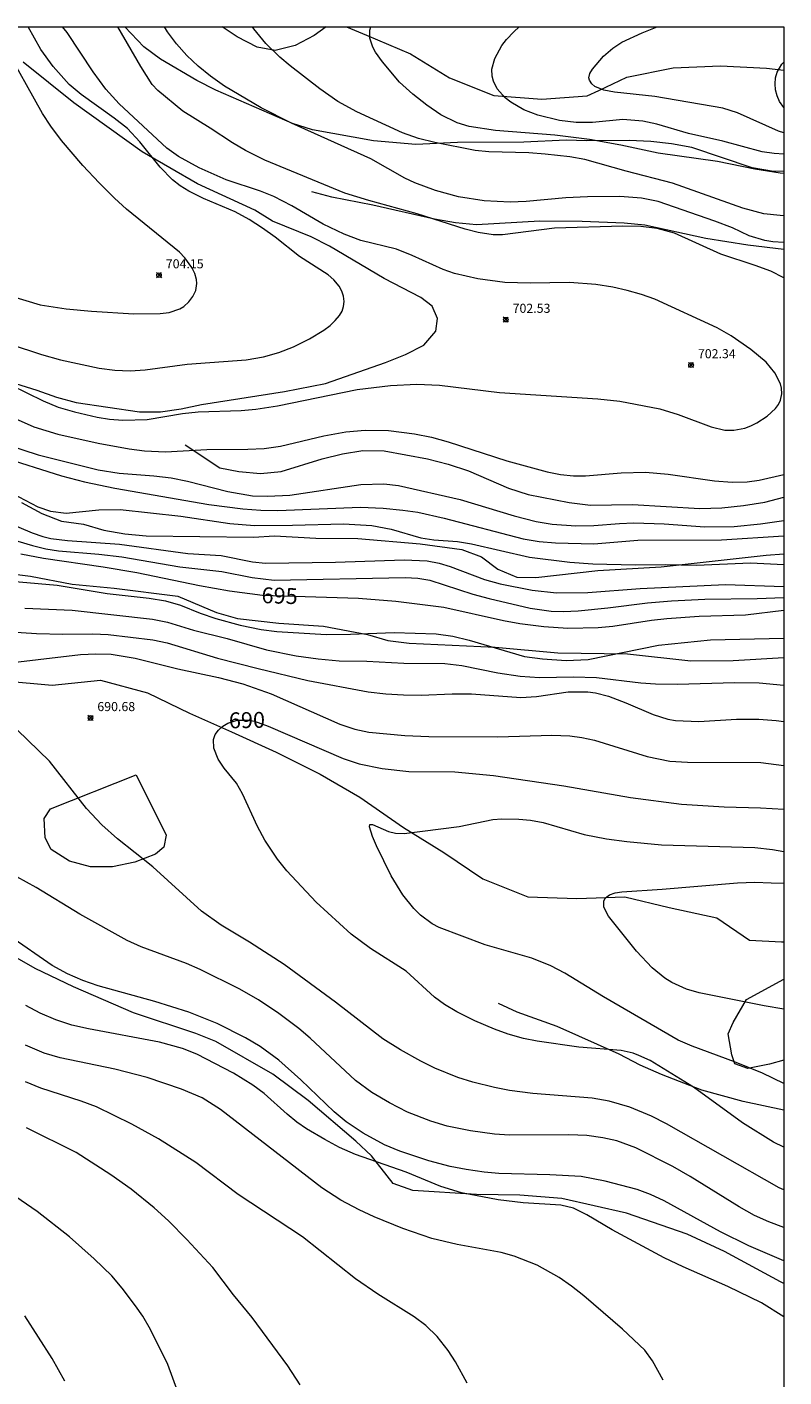
# Model space of a CAD drawing. Units: millimetres. Extents: x 425000 to 426000, y 4488000 to 4488500.
# Drawn here: x 425917 to 426000, y 4488351 to 4488500 of the extents above; entities that cross this region are included whole.
import ezdxf

# ---------------------------------------------------------------- set-up
doc = ezdxf.new("R2010")
doc.units = ezdxf.units.MM
doc.header["$MEASUREMENT"] = 0
for name, color, linetype, lineweight in [('f040012l_corrientenatural', 150, 'Continuous', 9), ('f050002l_curvanivel_cgn', 23, 'Continuous', 9), ('f050002l_curvanivel_mae', 213, 'Continuous', 9), ('f050005l_bancal', 40, 'Continuous', 9), ('f050008p_puntocotaterreno', 7, 'Continuous', 9), ('f060140s_arboladourbano', 92, 'Continuous', 9), ('f070045l_muro_mur', 30, 'MURO2', 9), ('HOJAS', 7, 'Continuous', 9)]:
    doc.layers.add(name, color=color, linetype=linetype, lineweight=lineweight)
doc.styles.get("Standard").update_dxf_attribs({"font": 'arial.ttf'})
doc.styles.add('Style-s7210005_h', font='txt')
doc.linetypes.add('MURO2', pattern='A,3.1e-05,[1,muro2.shx,S=1,R=0,X=0,Y=0],-3.058844', length=3.058875)

# ---------------------------------------------------------------- blocks, each defined once
blk = doc.blocks.new('TVK2858S_ACAD_1_FMEBLOCK1')
at = {"layer": 'HOJAS'}
blk.add_lwpolyline([(-500, 250), (500, 250), (500, -250), (-500, -250)], close=True, dxfattribs=at)
blk = doc.blocks.new('punto_cota')
at = {"layer": 'f050008p_puntocotaterreno'}
for points in [[(0, 0), (-0.28, 0.28)], [(0, 0), (-0.28, -0.28)], [(0, 0), (0.28, 0.28)], [(0, 0), (0.28, -0.28)]]:
    blk.add_lwpolyline(points, dxfattribs=at)
blk.add_circle((0, 0), 0.25, dxfattribs=at)

msp = doc.modelspace()

# ---------------------------------------------------------------- linework, layer by layer
at = {"layer": 'f040012l_corrientenatural'}
for points in [[(425951.85, 4488500, 696.59), (425954.02, 4488499.09, 696.59), (425958.87, 4488497.04, 696.47), (425963.17, 4488494.42, 696.02), (425968.05, 4488492.45, 695.91), (425973.32, 4488492.04, 695.56), (425978.34, 4488492.43, 694.88), (425979.6, 4488493.02, 694.85), (425982.71, 4488494.49, 694.77), (425987.8, 4488495.52, 693.97), (425993.02, 4488495.74, 693.86), (425998.08, 4488495.46, 693.63), (426000, 4488495.25, 693.42)], [(425914.15, 4488428.03, 689.75), (425919.42, 4488427.54, 689.64), (425924.76, 4488428.07, 689.3), (425929.94, 4488426.71, 688.96), (425934.55, 4488424.46, 689.3), (425939.18, 4488422.39, 688.05), (425944.08, 4488420.16, 688.39), (425948.93, 4488417.73, 688.05), (425953.29, 4488415.2, 688.05), (425958.12, 4488411.88, 687.59), (425962.54, 4488409.12, 687.36), (425966.86, 4488406.21, 687.25), (425971.78, 4488404.24, 687.02), (425977.21, 4488404.06, 687.02), (425982.47, 4488404.25, 686.68), (425987.34, 4488403.06, 686.34), (425992.62, 4488401.93, 686.34), (425996.19, 4488399.46, 686.22), (425999.72, 4488399.29, 686), (426000, 4488399.29, 685.95)]]:
    msp.add_polyline3d(points, dxfattribs=at)
at = {"layer": 'f050002l_curvanivel_cgn'}
for points in [[(425914.8, 4488465.09, 703), (425918.24, 4488463.94, 703), (425920.35, 4488463.37, 703), (425924.62, 4488462.44, 703), (425926.31, 4488462.22, 703), (425928, 4488462.14, 703), (425929.66, 4488462.25, 703), (425934.29, 4488462.87, 703), (425940.8, 4488463.35, 703), (425942.71, 4488463.7, 703), (425944.37, 4488464.16, 703), (425946, 4488464.8, 703), (425947.77, 4488465.68, 703), (425949.34, 4488466.63, 703), (425950.04, 4488467.15, 703), (425950.6, 4488467.67, 703), (425951.06, 4488468.22, 703), (425951.34, 4488468.71, 703), (425951.52, 4488469.22, 703), (425951.58, 4488469.79, 703), (425951.51, 4488470.36, 703), (425951.33, 4488470.92, 703), (425951.04, 4488471.46, 703), (425950.45, 4488472.17, 703), (425949.8, 4488472.71, 703), (425946.64, 4488474.75, 703), (425943.98, 4488476.86, 703), (425942.59, 4488477.86, 703), (425941.12, 4488478.8, 703), (425939.59, 4488479.64, 703), (425936.09, 4488481.13, 703), (425934.49, 4488481.92, 703), (425933.52, 4488482.53, 703), (425932.69, 4488483.16, 703), (425931.31, 4488484.56, 703), (425929.07, 4488487.36, 703), (425927.72, 4488488.81, 703), (425926.27, 4488489.98, 703), (425922.61, 4488492.56, 703), (425921.3, 4488493.67, 703), (425919.52, 4488495.65, 703), (425918.19, 4488497.52, 703), (425916.78, 4488500, 703)], [(425914.85, 4488460.61, 702), (425918.43, 4488458.84, 702), (425920.1, 4488458.14, 702), (425921.89, 4488457.62, 702), (425924.38, 4488457.06, 702), (425925.74, 4488456.83, 702), (425927.21, 4488456.7, 702), (425929.9, 4488456.77, 702), (425933.77, 4488457.44, 702), (425935.5, 4488457.64, 702), (425940.25, 4488457.78, 702), (425941.85, 4488457.92, 702), (425944.22, 4488458.3, 702), (425953.01, 4488460.09, 702), (425956.67, 4488460.54, 702), (425959.56, 4488460.67, 702), (425962.08, 4488460.57, 702), (425968.66, 4488459.77, 702), (425979.51, 4488459.05, 702), (425981.91, 4488458.79, 702), (425986.32, 4488457.96, 702), (425988.36, 4488457.35, 702), (425991.99, 4488455.99, 702), (425993.5, 4488455.63, 702), (425994.49, 4488455.61, 702), (425995.68, 4488455.84, 702), (425996.35, 4488456.1, 702), (425997, 4488456.41, 702), (425998.16, 4488457.14, 702), (425999.06, 4488457.99, 702), (425999.38, 4488458.44, 702), (425999.61, 4488458.93, 702), (425999.77, 4488459.63, 702), (425999.74, 4488460.25, 702), (425999.62, 4488460.73, 702), (425998.99, 4488461.94, 702), (425998.03, 4488463.09, 702), (425996.35, 4488464.48, 702), (425994.17, 4488466, 702), (425992.63, 4488466.88, 702), (425985.78, 4488470.03, 702), (425984.31, 4488470.54, 702), (425982.72, 4488470.98, 702), (425981.14, 4488471.34, 702), (425979.28, 4488471.65, 702), (425976.39, 4488471.88, 702), (425972.05, 4488471.78, 702), (425969.27, 4488471.87, 702), (425966.29, 4488472.26, 702), (425963.72, 4488472.85, 702), (425962.47, 4488473.3, 702), (425959.05, 4488474.85, 702), (425957.32, 4488475.54, 702), (425953.41, 4488476.5, 702), (425951.58, 4488477.18, 702), (425949.26, 4488478.31, 702), (425945.82, 4488480.32, 702), (425943.82, 4488481.34, 702), (425942.35, 4488481.92, 702), (425938.59, 4488483.17, 702), (425935.62, 4488484.48, 702), (425933.32, 4488485.76, 702), (425932.07, 4488486.66, 702), (425926.81, 4488491.53, 702), (425925.33, 4488493.15, 702), (425923.94, 4488495.05, 702), (425921.07, 4488499.41, 702), (425920.55, 4488500, 702)], [(426000, 4488472.4, 701), (425998.56, 4488473.1, 701), (425996.83, 4488473.76, 701), (425993.04, 4488475, 701), (425987.94, 4488477.31, 701), (425986.02, 4488477.83, 701), (425984.25, 4488478.02, 701), (425982.27, 4488478.07, 701), (425974.72, 4488477.86, 701), (425969.02, 4488477.13, 701), (425967.97, 4488477.13, 701), (425966.32, 4488477.36, 701), (425964.9, 4488477.74, 701), (425959.62, 4488479.44, 701), (425954.28, 4488480.9, 701), (425951.65, 4488481.71, 701), (425942.85, 4488485.35, 701), (425940.71, 4488486.4, 701), (425939.28, 4488487.25, 701), (425936.81, 4488488.88, 701), (425933.8, 4488490.75, 701), (425931.07, 4488493.01, 701), (425930.45, 4488493.68, 701), (425929.18, 4488495.64, 701), (425926.67, 4488500, 701)], [(426000, 4488479.22, 699), (425999.58, 4488479.24, 699), (425997.78, 4488479.44, 699), (425995.48, 4488480.07, 699), (425987.71, 4488482.81, 699), (425982.64, 4488484.11, 699), (425978.07, 4488485.43, 699), (425976.42, 4488485.7, 699), (425973.69, 4488486.01, 699), (425971.92, 4488486.13, 699), (425967.51, 4488486.25, 699), (425965.99, 4488486.42, 699), (425961.57, 4488487.27, 699), (425959.77, 4488487.74, 699), (425958.01, 4488488.33, 699), (425952.97, 4488490.66, 699), (425950.89, 4488491.78, 699), (425948.9, 4488493.18, 699), (425945.63, 4488495.73, 699), (425944.48, 4488496.69, 699), (425942.94, 4488498.17, 699), (425941.62, 4488499.78, 699), (425941.5, 4488500, 699)], [(426000, 4488483.86, 698), (425999.59, 4488483.91, 698), (425996.78, 4488484.34, 698), (425992.69, 4488485.19, 698), (425986.15, 4488486.12, 698), (425982.04, 4488486.98, 698), (425978.57, 4488487.6, 698), (425974.76, 4488488.08, 698), (425968.25, 4488488.62, 698), (425965.35, 4488489.06, 698), (425964.02, 4488489.44, 698), (425962.23, 4488490.32, 698), (425960.67, 4488491.38, 698), (425959.12, 4488492.59, 698), (425957.68, 4488493.91, 698), (425955.78, 4488496.15, 698), (425955.03, 4488497.22, 698), (425954.73, 4488497.79, 698), (425954.42, 4488498.76, 698), (425954.41, 4488499.66, 698), (425954.5, 4488500, 698)], [(426000, 4488486, 697), (425998.92, 4488486.07, 697), (425997.61, 4488486.25, 697), (425993.25, 4488487.42, 697), (425989.49, 4488488.29, 697), (425986, 4488489.31, 697), (425984.46, 4488489.63, 697), (425982.24, 4488489.82, 697), (425978.93, 4488489.49, 697), (425977.11, 4488489.48, 697), (425975.29, 4488489.71, 697), (425972.89, 4488490.3, 697), (425971.35, 4488490.89, 697), (425969.91, 4488491.72, 697), (425969.3, 4488492.2, 697), (425968.42, 4488493.19, 697), (425968.01, 4488494.02, 697), (425967.87, 4488494.58, 697), (425967.85, 4488495.35, 697), (425968.17, 4488496.53, 697), (425968.94, 4488497.95, 697), (425969.44, 4488498.63, 697), (425970.24, 4488499.48, 697), (425970.86, 4488500, 697)], [(426000, 4488488.33, 696), (425999.39, 4488488.52, 696), (425994.87, 4488490.54, 696), (425993.28, 4488491.05, 696), (425985.78, 4488492.35, 696), (425981.35, 4488492.81, 696), (425980.18, 4488493.04, 696), (425979.19, 4488493.46, 696), (425978.83, 4488493.74, 696), (425978.58, 4488494.15, 696), (425978.53, 4488494.42, 696), (425978.64, 4488494.88, 696), (425978.91, 4488495.36, 696), (425980.12, 4488496.78, 696), (425981.15, 4488497.67, 696), (425982.16, 4488498.33, 696), (425984.39, 4488499.36, 696), (425986.03, 4488500, 696)], [(425912.59, 4488471.06, 704), (425918.09, 4488469.42, 704), (425920.97, 4488468.96, 704), (425923.76, 4488468.7, 704), (425928.41, 4488468.43, 704), (425931.31, 4488468.45, 704), (425932.31, 4488468.56, 704), (425933.48, 4488468.96, 704), (425933.91, 4488469.23, 704), (425934.47, 4488469.74, 704), (425934.92, 4488470.33, 704), (425935.23, 4488470.99, 704), (425935.36, 4488471.77, 704), (425935.32, 4488472.2, 704), (425935.13, 4488472.86, 704), (425934.82, 4488473.51, 704), (425934.05, 4488474.59, 704), (425933.45, 4488475.21, 704), (425927.62, 4488479.96, 704), (425926.28, 4488481.16, 704), (425924.61, 4488482.83, 704), (425922.82, 4488484.75, 704), (425920.46, 4488487.51, 704), (425919.27, 4488489.1, 704), (425918.36, 4488490.47, 704), (425914.16, 4488498.02, 704)], [(425913.27, 4488457.82, 701), (425917.42, 4488455.99, 701), (425920.06, 4488455.18, 701), (425924.49, 4488454.19, 701), (425927.92, 4488453.54, 701), (425929.58, 4488453.33, 701), (425931.89, 4488453.23, 701), (425936.47, 4488453.48, 701), (425940.97, 4488453.51, 701), (425942.77, 4488453.61, 701), (425944.55, 4488453.84, 701), (425949.33, 4488454.99, 701), (425951.77, 4488455.43, 701), (425953.9, 4488455.63, 701), (425956.47, 4488455.57, 701), (425959.32, 4488455.22, 701), (425961.19, 4488454.84, 701), (425963.04, 4488454.32, 701), (425969.48, 4488452.22, 701), (425973.92, 4488451.03, 701), (425975.4, 4488450.73, 701), (425976.83, 4488450.57, 701), (425978.16, 4488450.57, 701), (425982.09, 4488450.93, 701), (425984.75, 4488451, 701), (425987.26, 4488450.78, 701), (425992.35, 4488450.02, 701), (425994.28, 4488449.89, 701), (425995.93, 4488449.93, 701), (425997.28, 4488450.1, 701), (426000, 4488450.72, 701)], [(425913.74, 4488452.7, 699), (425920.45, 4488450.6, 699), (425922.99, 4488449.91, 699), (425926.34, 4488449.22, 699), (425936.67, 4488447.44, 699), (425940.42, 4488446.94, 699), (425942.4, 4488446.8, 699), (425944.29, 4488446.77, 699), (425953.36, 4488447.13, 699), (425955.88, 4488447.03, 699), (425958.05, 4488446.82, 699), (425959.69, 4488446.57, 699), (425962.6, 4488445.94, 699), (425971.29, 4488443.64, 699), (425973.05, 4488443.36, 699), (425974.85, 4488443.21, 699), (425979.07, 4488443.11, 699), (425983.9, 4488443.49, 699), (425993.13, 4488443.54, 699), (426000, 4488443.97, 699)], [(425914.35, 4488449.02, 698), (425917.84, 4488447.16, 698), (425919.26, 4488446.68, 698), (425920.98, 4488446.47, 698), (425924.55, 4488446.85, 698), (425926.93, 4488446.86, 698), (425933.6, 4488446.13, 698), (425938.97, 4488445.34, 698), (425941.69, 4488445.12, 698), (425945.89, 4488445.14, 698), (425951.52, 4488445.29, 698), (425954.64, 4488445.13, 698), (425956.74, 4488444.73, 698), (425960, 4488443.76, 698), (425961.43, 4488443.55, 698), (425964.05, 4488443.34, 698), (425965.59, 4488443.11, 698), (425971.99, 4488441.64, 698), (425976.42, 4488441.09, 698), (425978.94, 4488440.88, 698), (425983.61, 4488440.78, 698), (425986.93, 4488440.82, 698), (425990.36, 4488440.75, 698), (425996.32, 4488441.02, 698), (426000, 4488440.82, 698)], [(425912.77, 4488446.17, 697), (425917.22, 4488444.3, 697), (425918.4, 4488443.89, 697), (425919.29, 4488443.68, 697), (425921.11, 4488443.46, 697), (425926.84, 4488443.05, 697), (425934.36, 4488442.05, 697), (425938.03, 4488441.82, 697), (425941.48, 4488441.1, 697), (425942.92, 4488440.96, 697), (425950.61, 4488441.08, 697), (425958.17, 4488441.34, 697), (425960.72, 4488441.21, 697), (425962.04, 4488440.97, 697), (425963.26, 4488440.62, 697), (425967.03, 4488439.18, 697), (425968.75, 4488438.69, 697), (425972.26, 4488438, 697), (425974.94, 4488437.72, 697), (425978.42, 4488437.75, 697), (425984.15, 4488438.19, 697), (425993.55, 4488438.63, 697), (426000, 4488438.39, 697)], [(425915.65, 4488443.39, 696), (425917.25, 4488442.9, 696), (425918.74, 4488442.54, 696), (425920.13, 4488442.32, 696), (425924.56, 4488441.95, 696), (425927.08, 4488441.65, 696), (425933.5, 4488440.55, 696), (425938.11, 4488440.06, 696), (425941.45, 4488439.4, 696), (425943.88, 4488439.11, 696), (425958.28, 4488439.4, 696), (425959.7, 4488439.33, 696), (425960.99, 4488439.11, 696), (425965.75, 4488437.57, 696), (425967.55, 4488437.08, 696), (425972.05, 4488436.02, 696), (425974.37, 4488435.68, 696), (425975.71, 4488435.64, 696), (425977.34, 4488435.72, 696), (425980.6, 4488436.05, 696), (425984.99, 4488436.62, 696), (425987.63, 4488436.84, 696), (425991.3, 4488436.99, 696), (425997.03, 4488437.07, 696), (426000, 4488437.18, 696)], [(425912.82, 4488439.18, 694), (425919.98, 4488438.55, 694), (425925.48, 4488437.63, 694), (425930.1, 4488437.11, 694), (425931.9, 4488436.81, 694), (425933.56, 4488436.33, 694), (425935.72, 4488435.45, 694), (425937.45, 4488434.86, 694), (425940.12, 4488434.14, 694), (425942.42, 4488433.65, 694), (425944.15, 4488433.46, 694), (425949.58, 4488433.13, 694), (425952.26, 4488433.14, 694), (425957.09, 4488433.34, 694), (425961.7, 4488433.18, 694), (425963.54, 4488432.92, 694), (425965.34, 4488432.5, 694), (425971.42, 4488430.7, 694), (425973.42, 4488430.42, 694), (425976, 4488430.25, 694), (425978.43, 4488430.37, 694), (425986.2, 4488431.95, 694), (425991.89, 4488432.54, 694), (426000, 4488432.73, 694)], [(425916.4, 4488436.02, 693), (425921.64, 4488435.78, 693), (425930.47, 4488434.82, 693), (425932.14, 4488434.47, 693), (425934.97, 4488433.61, 693), (425938.68, 4488432.68, 693), (425943.03, 4488431.43, 693), (425946.29, 4488430.78, 693), (425948.73, 4488430.43, 693), (425951.01, 4488430.23, 693), (425954.07, 4488430.18, 693), (425958.13, 4488429.96, 693), (425962.66, 4488429.91, 693), (425964.52, 4488429.71, 693), (425968.48, 4488428.9, 693), (425970.95, 4488428.52, 693), (425973.09, 4488428.39, 693), (425976.83, 4488428.45, 693), (425979.34, 4488428.38, 693), (425984.24, 4488427.81, 693), (425985.85, 4488427.69, 693), (425988.27, 4488427.65, 693), (425994.56, 4488427.82, 693), (425997.27, 4488427.79, 693), (426000, 4488427.55, 693)], [(425912.03, 4488433.6, 692), (425917.72, 4488433.23, 692), (425920.62, 4488433.16, 692), (425923.92, 4488433.18, 692), (425925.59, 4488433.1, 692), (425930.52, 4488432.53, 692), (425932.1, 4488432.19, 692), (425937.62, 4488430.51, 692), (425942.1, 4488429.37, 692), (425947.59, 4488428.06, 692), (425954.23, 4488426.81, 692), (425956.15, 4488426.59, 692), (425958.1, 4488426.47, 692), (425960.04, 4488426.44, 692), (425963.48, 4488426.58, 692), (425965.59, 4488426.59, 692), (425971.04, 4488426.19, 692), (425972.75, 4488426.3, 692), (425976.23, 4488426.79, 692), (425978.42, 4488426.8, 692), (425979.23, 4488426.69, 692), (425980.68, 4488426.33, 692), (425982.58, 4488425.6, 692), (425985.6, 4488424.29, 692), (425987.22, 4488423.81, 692), (425988.05, 4488423.65, 692), (425990.61, 4488423.53, 692), (425994.78, 4488423.81, 692), (425997.24, 4488423.81, 692), (425999.12, 4488423.63, 692), (426000, 4488423.52, 692)], [(425913.19, 4488429.8, 691), (425922.53, 4488430.91, 691), (425924.25, 4488430.99, 691), (425925.94, 4488430.94, 691), (425928.56, 4488430.51, 691), (425933.28, 4488429.32, 691), (425937.74, 4488428.38, 691), (425940.42, 4488427.69, 691), (425943.54, 4488426.58, 691), (425951.09, 4488423.24, 691), (425952.75, 4488422.68, 691), (425954.28, 4488422.38, 691), (425958.24, 4488422, 691), (425960.9, 4488421.87, 691), (425968.51, 4488421.84, 691), (425974.44, 4488422.05, 691), (425976.43, 4488421.97, 691), (425977.73, 4488421.79, 691), (425979.15, 4488421.48, 691), (425984.94, 4488419.7, 691), (425987.44, 4488419.18, 691), (425989.38, 4488419.05, 691), (425997.44, 4488419.01, 691), (426000, 4488418.71, 691)], [(426000, 4488371.98, 691), (425999.47, 4488372.21, 691), (425987.07, 4488379.23, 691), (425985.42, 4488380.08, 691), (425983.02, 4488381.06, 691), (425980.74, 4488381.73, 691), (425978.88, 4488382.06, 691), (425972.34, 4488382.59, 691), (425969.79, 4488382.92, 691), (425968.11, 4488383.23, 691), (425965.74, 4488383.82, 691), (425964.1, 4488384.35, 691), (425961.57, 4488385.37, 691), (425960, 4488386.14, 691), (425957.78, 4488387.38, 691), (425955.84, 4488388.6, 691), (425950.62, 4488392.64, 691), (425944.96, 4488396.79, 691), (425941.14, 4488399.25, 691), (425938.02, 4488401.13, 691), (425935.87, 4488402.66, 691), (425930.51, 4488407.54, 691), (425926.62, 4488410.62, 691), (425924.88, 4488412.15, 691), (425923.21, 4488413.97, 691), (425919.12, 4488419.18, 691), (425914.37, 4488423.79, 691)], [(426000, 4488383.69, 689), (425997.62, 4488384.83, 689), (425994.55, 4488386.07, 689), (425989.9, 4488387.78, 689), (425988.34, 4488388.46, 689), (425980.11, 4488393.21, 689), (425975.87, 4488395.83, 689), (425974.34, 4488396.65, 689), (425972.25, 4488397.48, 689), (425967.1, 4488398.94, 689), (425962.02, 4488400.87, 689), (425961.28, 4488401.25, 689), (425959.97, 4488402.22, 689), (425959.25, 4488402.96, 689), (425958.05, 4488404.47, 689), (425956.76, 4488406.56, 689), (425955.12, 4488409.86, 689), (425954.68, 4488410.87, 689), (425954.37, 4488411.95, 689), (425954.42, 4488412.19, 689), (425954.71, 4488412.21, 689), (425956.46, 4488411.41, 689), (425957.21, 4488411.25, 689), (425958.17, 4488411.22, 689), (425964.22, 4488411.98, 689), (425967.93, 4488412.74, 689), (425968.92, 4488412.83, 689), (425970.81, 4488412.8, 689), (425972.1, 4488412.68, 689), (425973.47, 4488412.42, 689), (425978, 4488411.09, 689), (425980.44, 4488410.62, 689), (425982.7, 4488410.32, 689), (425986.51, 4488409.96, 689), (425996.8, 4488409.66, 689), (425998.72, 4488409.44, 689), (426000, 4488409.24, 689)], [(426000, 4488367.82, 692), (425998.34, 4488368.44, 692), (425996.74, 4488369.16, 692), (425995.05, 4488370.09, 692), (425989.68, 4488373.45, 692), (425987.76, 4488374.56, 692), (425983.7, 4488376.59, 692), (425981.59, 4488377.36, 692), (425980.04, 4488377.71, 692), (425978.28, 4488377.95, 692), (425976.31, 4488378.03, 692), (425969.79, 4488378, 692), (425968.13, 4488378.11, 692), (425965.5, 4488378.46, 692), (425962.92, 4488379, 692), (425961.13, 4488379.52, 692), (425958.54, 4488380.54, 692), (425956.58, 4488381.55, 692), (425954.64, 4488382.7, 692), (425952.84, 4488384.01, 692), (425947.84, 4488388.68, 692), (425946.59, 4488389.74, 692), (425944.39, 4488391.39, 692), (425942.16, 4488392.88, 692), (425940.01, 4488394.09, 692), (425935.72, 4488396.24, 692), (425934.2, 4488396.88, 692), (425929.21, 4488398.73, 692), (425927.67, 4488399.43, 692), (425922.47, 4488402.32, 692), (425917.68, 4488405.25, 692), (425914.46, 4488407.02, 692)], [(426000, 4488391.86, 688), (425997.83, 4488392.24, 688), (425990.66, 4488393.67, 688), (425989.26, 4488394.08, 688), (425987.64, 4488394.79, 688), (425986.88, 4488395.27, 688), (425985.47, 4488396.42, 688), (425983.77, 4488398.25, 688), (425980.69, 4488402.1, 688), (425980.16, 4488403.11, 688), (425980.16, 4488403.79, 688), (425980.36, 4488404.13, 688), (425980.78, 4488404.44, 688), (425981.4, 4488404.66, 688), (425982.14, 4488404.78, 688), (425986.57, 4488405.06, 688), (425994.89, 4488405.78, 688), (425996.8, 4488405.84, 688), (425998.58, 4488405.79, 688), (426000, 4488405.72, 688)], [(426000, 4488364.17, 693), (425996.13, 4488365.82, 693), (425993, 4488367.36, 693), (425986.82, 4488370.75, 693), (425985.3, 4488371.45, 693), (425983.83, 4488372, 693), (425980.32, 4488372.92, 693), (425977.66, 4488373.43, 693), (425974.23, 4488373.64, 693), (425968.61, 4488373.77, 693), (425966.98, 4488373.92, 693), (425965.02, 4488374.21, 693), (425963.23, 4488374.55, 693), (425960.91, 4488375.18, 693), (425957.69, 4488376.23, 693), (425956.01, 4488376.94, 693), (425953.66, 4488378.21, 693), (425951.8, 4488379.46, 693), (425950.48, 4488380.57, 693), (425946.81, 4488384.07, 693), (425944.38, 4488386.24, 693), (425942.32, 4488387.76, 693), (425940.73, 4488388.7, 693), (425937.6, 4488390.27, 693), (425934.48, 4488391.52, 693), (425930.72, 4488392.71, 693), (425924.5, 4488394.42, 693), (425922.82, 4488395.01, 693), (425921.1, 4488395.75, 693), (425919.43, 4488396.68, 693), (425914.78, 4488399.9, 693)], [(426000, 4488358.01, 694), (425997.51, 4488359.52, 694), (425993.82, 4488361.35, 694), (425988.89, 4488363.51, 694), (425986.82, 4488364.5, 694), (425981.09, 4488367.58, 694), (425978.3, 4488369.24, 694), (425976.82, 4488369.95, 694), (425975.43, 4488370.3, 694), (425971.29, 4488370.53, 694), (425968.52, 4488370.87, 694), (425964.51, 4488371.66, 694), (425962.23, 4488372.35, 694), (425958.42, 4488373.92, 694), (425952.84, 4488375.86, 694), (425951.06, 4488376.65, 694), (425949.44, 4488377.5, 694), (425947.42, 4488378.7, 694), (425946.36, 4488379.43, 694), (425945.29, 4488380.29, 694), (425942.75, 4488382.57, 694), (425941.53, 4488383.5, 694), (425939.38, 4488384.82, 694), (425935.37, 4488386.9, 694), (425933.76, 4488387.53, 694), (425931.25, 4488388.24, 694), (425923.41, 4488389.71, 694), (425921.61, 4488390.12, 694), (425919.84, 4488390.68, 694), (425918.11, 4488391.41, 694), (425916.53, 4488392.27, 694)], [(425965.1, 4488350.68, 696), (425963.85, 4488353.05, 696), (425963.03, 4488354.3, 696), (425961.81, 4488355.81, 696), (425960.55, 4488357.02, 696), (425959.3, 4488357.98, 696), (425955.28, 4488360.48, 696), (425952.81, 4488362.16, 696), (425946.99, 4488366.79, 696), (425939.92, 4488371.46, 696), (425935.23, 4488374.98, 696), (425931.13, 4488377.58, 696), (425928.19, 4488379.21, 696), (425924.3, 4488381.1, 696), (425922.63, 4488381.74, 696), (425918.18, 4488383.16, 696), (425916.5, 4488383.85, 696)], [(425946.72, 4488350.5, 697), (425945.39, 4488352.61, 697), (425941.43, 4488357.93, 697), (425939.39, 4488360.4, 697), (425937.13, 4488363.42, 697), (425934.24, 4488366.52, 697), (425932.22, 4488368.56, 697), (425930.66, 4488369.99, 697), (425928.13, 4488372.03, 697), (425925.88, 4488373.63, 697), (425922.07, 4488376.09, 697), (425916.6, 4488378.8, 697)], [(425933.82, 4488348.22, 698), (425932.17, 4488352.74, 698), (425930.27, 4488356.6, 698), (425929.4, 4488358.05, 698), (425928.59, 4488359.2, 698), (425927.12, 4488361.15, 698), (425925.98, 4488362.49, 698), (425924.05, 4488364.39, 698), (425921.32, 4488366.79, 698), (425917.77, 4488369.58, 698), (425914.26, 4488372.01, 698)], [(425920.81, 4488350.9, 699), (425919.44, 4488353.39, 699), (425916.43, 4488358.12, 699)]]:
    msp.add_polyline3d(points, dxfattribs=at)
at = {"layer": 'f050002l_curvanivel_mae'}
for points in [[(426000, 4488476.28, 700), (425998.77, 4488476.35, 700), (425997.88, 4488476.49, 700), (425996.18, 4488477.01, 700), (425994.32, 4488477.88, 700), (425992.38, 4488478.64, 700), (425986.16, 4488480.77, 700), (425984.31, 4488481.17, 700), (425981.91, 4488481.35, 700), (425978.37, 4488481.3, 700), (425975.97, 4488481.19, 700), (425971.6, 4488480.78, 700), (425969.86, 4488480.7, 700), (425967, 4488480.85, 700), (425964.18, 4488481.29, 700), (425961.62, 4488481.99, 700), (425959.36, 4488482.83, 700), (425958.26, 4488483.37, 700), (425954.5, 4488485.48, 700), (425945.79, 4488489.4, 700), (425942.45, 4488491.1, 700), (425938.41, 4488493.5, 700), (425936.87, 4488494.57, 700), (425935.51, 4488495.67, 700), (425934.24, 4488496.86, 700), (425933.11, 4488498.13, 700), (425932.13, 4488499.46, 700), (425931.81, 4488500, 700)], [(426000, 4488491.15, 695), (425999.5, 4488491.81, 695), (425999.23, 4488492.42, 695), (425999.07, 4488493.07, 695), (425999.02, 4488493.73, 695), (425999.07, 4488494.39, 695), (425999.25, 4488495.02, 695), (425999.77, 4488495.89, 695), (426000, 4488496.13, 695)], [(425914.39, 4488454.04, 700), (425917.89, 4488452.88, 700), (425924.48, 4488451.23, 700), (425926.81, 4488450.86, 700), (425930.63, 4488450.6, 700), (425932.52, 4488450.35, 700), (425934.32, 4488449.98, 700), (425938.75, 4488448.85, 700), (425941.49, 4488448.4, 700), (425943.13, 4488448.33, 700), (425945.59, 4488448.47, 700), (425953.42, 4488449.64, 700), (425955.95, 4488449.69, 700), (425957.57, 4488449.53, 700), (425964.34, 4488447.97, 700), (425970.31, 4488446.17, 700), (425972.73, 4488445.54, 700), (425974.47, 4488445.26, 700), (425977.09, 4488445.08, 700), (425979.05, 4488445.11, 700), (425981.9, 4488445.35, 700), (425983.46, 4488445.41, 700), (425986.81, 4488445.29, 700), (425991.3, 4488444.96, 700), (425994.53, 4488445, 700), (425997.4, 4488445.29, 700), (426000, 4488445.67, 700)], [(425915.97, 4488442.01, 695), (425918.46, 4488441.51, 695), (425925.03, 4488440.57, 695), (425928.76, 4488439.95, 695), (425935.66, 4488438.5, 695), (425938.94, 4488437.91, 695), (425942.59, 4488437.45, 695), (425953.17, 4488437.1, 695), (425957.26, 4488436.77, 695), (425962.55, 4488436.12, 695), (425969.1, 4488434.66, 695), (425970.91, 4488434.32, 695), (425973.55, 4488433.99, 695), (425976.19, 4488433.81, 695), (425979.53, 4488433.87, 695), (425981.16, 4488434.03, 695), (425985.41, 4488434.71, 695), (425987.09, 4488434.89, 695), (425990.65, 4488435.14, 695), (425995.77, 4488435.27, 695), (426000, 4488435.81, 695)], [(426000, 4488376.66, 690), (425998.86, 4488377.22, 690), (425995.44, 4488379.34, 690), (425990.03, 4488383.27, 690), (425985.25, 4488386.2, 690), (425984.03, 4488386.78, 690), (425983.39, 4488387.01, 690), (425982.09, 4488387.3, 690), (425977.4, 4488387.68, 690), (425972.81, 4488388.35, 690), (425971.31, 4488388.65, 690), (425969.62, 4488389.13, 690), (425968.12, 4488389.68, 690), (425965.95, 4488390.58, 690), (425963.99, 4488391.56, 690), (425962.62, 4488392.38, 690), (425961.52, 4488393.19, 690), (425958.39, 4488396.05, 690), (425954.48, 4488398.54, 690), (425952.36, 4488400.13, 690), (425948.5, 4488403.66, 690), (425945.27, 4488407.08, 690), (425944.22, 4488408.38, 690), (425942.83, 4488410.46, 690), (425942.02, 4488411.98, 690), (425940.37, 4488415.57, 690), (425939.71, 4488416.73, 690), (425938.36, 4488418.4, 690), (425937.7, 4488419.38, 690), (425937.21, 4488420.6, 690), (425937.18, 4488421.55, 690), (425937.38, 4488422.12, 690), (425937.73, 4488422.6, 690), (425938.2, 4488423.01, 690), (425938.76, 4488423.34, 690), (425939.79, 4488423.67, 690), (425941.04, 4488423.69, 690), (425941.69, 4488423.57, 690), (425943.21, 4488423.04, 690), (425951.46, 4488419.45, 690), (425953.24, 4488418.87, 690), (425955.75, 4488418.35, 690), (425958.69, 4488418.02, 690), (425963.77, 4488417.98, 690), (425968.01, 4488417.6, 690), (425975.76, 4488416.47, 690), (425983.1, 4488415.16, 690), (425988.72, 4488414.44, 690), (425993.42, 4488414.15, 690), (425997.42, 4488414.05, 690), (426000, 4488413.88, 690)], [(425986.68, 4488351.03, 695), (425985.54, 4488353.16, 695), (425984.68, 4488354.32, 695), (425982.21, 4488356.62, 695), (425977.95, 4488360.3, 695), (425976.6, 4488361.38, 695), (425975.26, 4488362.34, 695), (425972.83, 4488363.69, 695), (425970.31, 4488364.67, 695), (425968.87, 4488365.07, 695), (425964.01, 4488365.95, 695), (425961.24, 4488366.61, 695), (425958.03, 4488367.73, 695), (425954.89, 4488369, 695), (425953.22, 4488369.77, 695), (425951.2, 4488370.84, 695), (425949.1, 4488372.18, 695), (425937.97, 4488380.81, 695), (425935.93, 4488382.11, 695), (425933.68, 4488383.07, 695), (425929.89, 4488384.35, 695), (425926.34, 4488385.25, 695), (425920.3, 4488386.5, 695), (425918.53, 4488387.03, 695), (425916.48, 4488387.91, 695)]]:
    msp.add_polyline3d(points, dxfattribs=at)
at = {"layer": 'f050005l_bancal'}
for points in [[(426000, 4488484.14, 0), (425998.85, 4488484.09, 0), (425996.5, 4488484.51, 0), (425989.86, 4488486.73, 0), (425987.6, 4488487.15, 0), (425985.34, 4488487.4, 0), (425982.94, 4488487.5, 0), (425978.3, 4488487.45, 0), (425976, 4488487.53, 0), (425971.35, 4488487.32, 0), (425964.04, 4488487.29, 0), (425959.47, 4488487.06, 0), (425954.81, 4488487.45, 0), (425948.1, 4488488.67, 0), (425945.89, 4488489.39, 0), (425937.45, 4488493.04, 0), (425935.34, 4488494.1, 0), (425931.37, 4488496.46, 0), (425929.52, 4488497.81, 0), (425927.44, 4488500, 0)], [(425908.89, 4488462.76, 0), (425917.73, 4488460.03, 0), (425919.9, 4488459.25, 0), (425922.08, 4488458.67, 0), (425929.04, 4488457.62, 0), (425931.35, 4488457.64, 0), (425933.62, 4488457.95, 0), (425935.88, 4488458.43, 0), (425945.02, 4488459.87, 0), (425949.53, 4488460.75, 0), (425956.14, 4488463.07, 0), (425958.34, 4488463.94, 0), (425960.36, 4488464.96, 0), (425961.67, 4488466.5, 0), (425961.86, 4488467.9, 0), (425961.26, 4488469.27, 0), (425960.02, 4488470.22, 0), (425955.97, 4488472.32, 0), (425949.96, 4488475.87, 0), (425947.94, 4488476.91, 0), (425943.68, 4488478.63, 0), (425941.73, 4488479.82, 0), (425935.44, 4488482.73, 0), (425929.35, 4488486.27, 0), (425921.8, 4488491.66, 0), (425916.25, 4488496.11, 0)], [(426000, 4488475.49, 0), (425996.01, 4488475.97, 0), (425991.4, 4488476.73, 0), (425984.67, 4488478.17, 0), (425982.42, 4488478.42, 0), (425977.77, 4488478.59, 0), (425973.12, 4488478.64, 0), (425966.15, 4488478.22, 0), (425963.84, 4488478.43, 0), (425961.52, 4488478.83, 0), (425954.75, 4488480.4, 0), (425950.23, 4488481.25, 0), (425948, 4488481.84, 0)], [(425934.06, 4488453.98, 0), (425937.89, 4488451.45, 0), (425939.97, 4488451.06, 0), (425942.37, 4488450.84, 0), (425944.65, 4488451.07, 0), (425949.14, 4488452.46, 0), (425951.38, 4488453.01, 0), (425953.64, 4488453.36, 0), (425955.99, 4488453.33, 0), (425960.74, 4488452.47, 0), (425963.03, 4488451.87, 0), (425965.27, 4488451.12, 0), (425969.67, 4488449.22, 0), (425971.84, 4488448.53, 0), (425976.36, 4488447.66, 0), (425978.69, 4488447.37, 0), (425983.32, 4488447.42, 0), (425990.73, 4488446.98, 0), (425993.15, 4488447.05, 0), (425995.55, 4488447.3, 0), (425997.9, 4488447.69, 0), (426000, 4488448.24, 0)], [(425916.05, 4488447.66, 0), (425918.29, 4488446.45, 0), (425920.47, 4488445.59, 0), (425922.89, 4488445.25, 0), (425925.13, 4488444.62, 0), (425927.42, 4488444.21, 0), (425929.77, 4488443.99, 0), (425941.58, 4488443.83, 0), (425943.92, 4488443.98, 0), (425948.45, 4488443.72, 0), (425953.09, 4488443.67, 0), (425959.95, 4488443.11, 0), (425964.54, 4488442.47, 0), (425966.68, 4488441.65, 0), (425968.49, 4488440.3, 0), (425970.57, 4488439.43, 0), (425972.68, 4488439.38, 0), (425979.49, 4488440.16, 0), (425986.47, 4488440.55, 0), (425998.04, 4488441.86, 0), (426000, 4488442, 0)], [(425890.71, 4488445.89, 0), (425893.96, 4488444.78, 0), (425900.91, 4488443.47, 0), (425907.85, 4488441.81, 0), (425912.39, 4488440.34, 0), (425914.69, 4488439.83, 0), (425917.05, 4488439.52, 0), (425921.63, 4488438.64, 0), (425926.24, 4488438.21, 0), (425933.26, 4488437.33, 0), (425937.53, 4488435.53, 0), (425939.85, 4488434.88, 0), (425944.38, 4488434.36, 0), (425949.31, 4488434.02, 0), (425954.13, 4488433.11, 0), (425956.4, 4488432.46, 0), (425958.75, 4488432.17, 0), (425968.21, 4488431.71, 0), (425975.09, 4488431.08, 0), (425982.78, 4488430.98, 0), (425989.75, 4488430.23, 0), (425994.42, 4488430.27, 0), (426000, 4488430.58, 0)], [(426000, 4488361.68, 0), (425999.61, 4488361.86, 0), (425993.44, 4488365.2, 0), (425989.34, 4488367.11, 0), (425982.67, 4488369.4, 0), (425975.53, 4488371.02, 0), (425970.91, 4488371.4, 0), (425966.13, 4488371.47, 0), (425959.15, 4488371.89, 0), (425956.97, 4488372.69, 0), (425954.59, 4488375.71, 0), (425952.86, 4488377.34, 0), (425947.61, 4488381.82, 0), (425943.72, 4488384.71, 0), (425937.43, 4488388.3, 0), (425935.24, 4488389.2, 0), (425928.39, 4488391.45, 0), (425921.77, 4488394.32, 0), (425917.54, 4488396.36, 0), (425913.5, 4488398.64, 0)], [(426000, 4488380.74, 0), (425995.5, 4488381.69, 0), (425990.94, 4488382.93, 0), (425986.5, 4488384.66, 0), (425984.18, 4488385.69, 0), (425981.87, 4488386.9, 0), (425975.04, 4488389.94, 0), (425970.62, 4488391.53, 0), (425968.56, 4488392.48, 0)]]:
    msp.add_polyline3d(points, dxfattribs=at)
at = {"layer": 'f060140s_arboladourbano'}
for points in [[(425938.16, 4488500, 0), (425949.58, 4488500, 0), (425948.28, 4488499.08, 0), (425946.19, 4488497.98, 0), (425943.98, 4488497.42, 0), (425941.99, 4488497.77, 0), (425939.8, 4488498.92, 0)], [(425928.67, 4488417.66, 0), (425931.98, 4488411.03, 0), (425931.74, 4488409.71, 0), (425930.79, 4488408.93, 0), (425928.52, 4488408.06, 0), (425926.08, 4488407.52, 0), (425923.64, 4488407.52, 0), (425921.32, 4488408.15, 0), (425919.3, 4488409.44, 0), (425918.67, 4488410.74, 0), (425918.55, 4488412.84, 0), (425919.26, 4488413.91, 0)], [(426000, 4488386.24, 0), (425998.41, 4488385.81, 0), (425996.02, 4488385.33, 0), (425994.59, 4488385.86, 0), (425994.26, 4488386.82, 0), (425993.85, 4488389.16, 0), (425994.4, 4488390.4, 0), (425995.88, 4488392.93, 0), (426000, 4488395.17, 0)]]:
    msp.add_polyline3d(points, close=True, dxfattribs=at)
at = {"layer": 'f070045l_muro_mur'}
for points in [[(426000, 4488484.14, 0), (425998.85, 4488484.09, 0), (425996.5, 4488484.51, 0), (425989.86, 4488486.73, 0), (425987.6, 4488487.15, 0), (425985.34, 4488487.4, 0), (425982.94, 4488487.5, 0), (425978.3, 4488487.45, 0), (425976, 4488487.53, 0), (425971.35, 4488487.32, 0), (425964.04, 4488487.29, 0), (425959.47, 4488487.06, 0), (425954.81, 4488487.45, 0), (425948.1, 4488488.67, 0), (425945.89, 4488489.39, 0), (425937.45, 4488493.04, 0), (425935.34, 4488494.1, 0), (425931.37, 4488496.46, 0), (425929.52, 4488497.81, 0), (425927.44, 4488500, 0)], [(425908.89, 4488462.76, 0), (425917.73, 4488460.03, 0), (425919.9, 4488459.25, 0), (425922.08, 4488458.67, 0), (425929.04, 4488457.62, 0), (425931.35, 4488457.64, 0), (425933.62, 4488457.95, 0), (425935.88, 4488458.43, 0), (425945.02, 4488459.87, 0), (425949.53, 4488460.75, 0), (425956.14, 4488463.07, 0), (425958.34, 4488463.94, 0), (425960.36, 4488464.96, 0), (425961.67, 4488466.5, 0), (425961.86, 4488467.9, 0), (425961.26, 4488469.27, 0), (425960.02, 4488470.22, 0), (425955.97, 4488472.32, 0), (425949.96, 4488475.87, 0), (425947.94, 4488476.91, 0), (425943.68, 4488478.63, 0), (425941.73, 4488479.82, 0), (425935.44, 4488482.73, 0), (425929.35, 4488486.27, 0), (425921.8, 4488491.66, 0), (425916.25, 4488496.11, 0)], [(426000, 4488475.49, 0), (425996.01, 4488475.97, 0), (425991.4, 4488476.73, 0), (425984.67, 4488478.17, 0), (425982.42, 4488478.42, 0), (425977.77, 4488478.59, 0), (425973.12, 4488478.64, 0), (425966.15, 4488478.22, 0), (425963.84, 4488478.43, 0), (425961.52, 4488478.83, 0), (425954.75, 4488480.4, 0), (425950.23, 4488481.25, 0), (425948, 4488481.84, 0)], [(425934.06, 4488453.98, 0), (425937.89, 4488451.45, 0), (425939.97, 4488451.06, 0), (425942.37, 4488450.84, 0), (425944.65, 4488451.07, 0), (425949.14, 4488452.46, 0), (425951.38, 4488453.01, 0), (425953.64, 4488453.36, 0), (425955.99, 4488453.33, 0), (425960.74, 4488452.47, 0), (425963.03, 4488451.87, 0), (425965.27, 4488451.12, 0), (425969.67, 4488449.22, 0), (425971.84, 4488448.53, 0), (425976.36, 4488447.66, 0), (425978.69, 4488447.37, 0), (425983.32, 4488447.42, 0), (425990.73, 4488446.98, 0), (425993.15, 4488447.05, 0), (425995.55, 4488447.3, 0), (425997.9, 4488447.69, 0), (426000, 4488448.24, 0)], [(425916.05, 4488447.66, 0), (425918.29, 4488446.45, 0), (425920.47, 4488445.59, 0), (425922.89, 4488445.25, 0), (425925.13, 4488444.62, 0), (425927.42, 4488444.21, 0), (425929.77, 4488443.99, 0), (425941.58, 4488443.83, 0), (425943.92, 4488443.98, 0), (425948.45, 4488443.72, 0), (425953.09, 4488443.67, 0), (425959.95, 4488443.11, 0), (425964.54, 4488442.47, 0), (425966.68, 4488441.65, 0), (425968.49, 4488440.3, 0), (425970.57, 4488439.43, 0), (425972.68, 4488439.38, 0), (425979.49, 4488440.16, 0), (425986.47, 4488440.55, 0), (425998.04, 4488441.86, 0), (426000, 4488442, 0)], [(425914.69, 4488439.83, 0), (425917.05, 4488439.52, 0), (425921.63, 4488438.64, 0), (425926.24, 4488438.21, 0), (425933.26, 4488437.33, 0), (425937.53, 4488435.53, 0), (425939.85, 4488434.88, 0), (425944.38, 4488434.36, 0), (425949.31, 4488434.02, 0), (425954.13, 4488433.11, 0), (425956.4, 4488432.46, 0), (425958.75, 4488432.17, 0), (425968.21, 4488431.71, 0), (425975.09, 4488431.08, 0), (425982.78, 4488430.98, 0), (425989.75, 4488430.23, 0), (425994.42, 4488430.27, 0), (426000, 4488430.58, 0)], [(426000, 4488361.68, 0), (425999.61, 4488361.86, 0), (425993.44, 4488365.2, 0), (425989.34, 4488367.11, 0), (425982.67, 4488369.4, 0), (425975.53, 4488371.02, 0), (425970.91, 4488371.4, 0), (425966.13, 4488371.47, 0), (425959.15, 4488371.89, 0), (425956.97, 4488372.69, 0), (425954.59, 4488375.71, 0), (425952.86, 4488377.34, 0), (425947.61, 4488381.82, 0), (425943.72, 4488384.71, 0), (425937.43, 4488388.3, 0), (425935.24, 4488389.2, 0), (425928.39, 4488391.45, 0), (425921.77, 4488394.32, 0), (425917.54, 4488396.36, 0), (425913.5, 4488398.64, 0)], [(426000, 4488380.74, 0), (425995.5, 4488381.69, 0), (425990.94, 4488382.93, 0), (425986.5, 4488384.66, 0), (425984.18, 4488385.69, 0), (425981.87, 4488386.9, 0), (425975.04, 4488389.94, 0), (425970.62, 4488391.53, 0), (425968.56, 4488392.48, 0)]]:
    msp.add_polyline3d(points, dxfattribs=at)

# ---------------------------------------------------------------- block references
at = {"layer": 'f050008p_puntocotaterreno'}
for p in [(425931.19, 4488472.68, 704.15), (425969.37, 4488467.78, 702.53), (425989.77, 4488462.78, 702.34), (425923.65, 4488423.93, 690.68)]:
    msp.add_blockref('punto_cota', p, dxfattribs=at)
at = {"layer": 'HOJAS'}
msp.add_blockref('TVK2858S_ACAD_1_FMEBLOCK1', (425500, 4488250), dxfattribs=at)

# ---------------------------------------------------------------- texts
at = {"layer": 'f050002l_curvanivel_mae', "char_height": 1.75, "width": 5.25, "attachment_point": 5}
for s, insert, rotation in [('{\\fRoman|b1|i0;695}', (425944.47, 4488437.39, 695), 358.1336), ('{\\fRoman|b1|i0;690}', (425940.87, 4488423.69, 690), 0.9928)]:
    msp.add_mtext(s, dxfattribs=dict(at, insert=insert, rotation=rotation))
at = {"layer": 'f050008p_puntocotaterreno', "style": 'Style-s7210005_h'}
for s, p in [('704.15', (425931.94, 4488473.43, 704.15)), ('702.53', (425970.12, 4488468.53, 702.53)), ('702.34', (425990.52, 4488463.53, 702.34)), ('690.68', (425924.4, 4488424.68, 690.68))]:
    msp.add_text(s, height=1, dxfattribs=at).set_placement(p)

doc.saveas('drawing.dxf')
